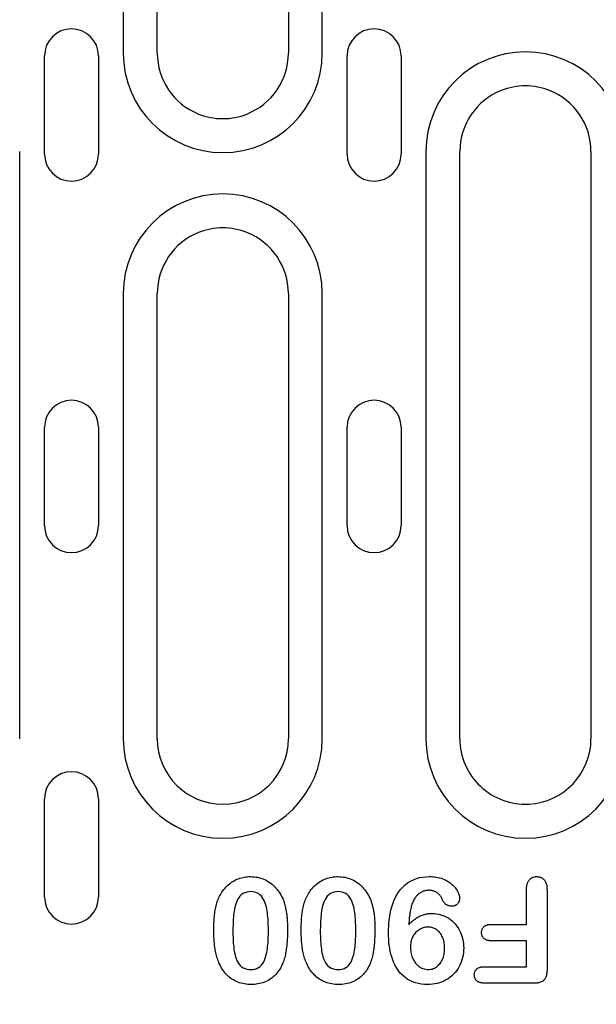
# Model space of a CAD drawing. Units: millimetres. Extents: x 989 to 8523, y 1250 to 5013.
# Drawn here: x 2605 to 2658, y 3880 to 3970 of the extents above; entities that cross this region are included whole.
import ezdxf

# ---------------------------------------------------------------- set-up
doc = ezdxf.new("R2010")
doc.units = ezdxf.units.MM
doc.layers.add('BEMASS', color=3, linetype='Continuous')
doc.layers.add('DUENN-18', color=94, linetype='Continuous')
doc.styles.add('BEMSTIL', font='arial.ttf')
doc.dimstyles.new('BEMASS', dxfattribs={"dimscale": 10, "dimtxt": 3.5, "dimasz": 3.5, "dimexe": 2, "dimexo": 0, "dimgap": 1, "dimtad": 1, "dimdec": 0, "dimtxsty": 'BEMSTIL', "dimcen": 3, "dimclrd": 3, "dimclre": 3, "dimclrt": 4, "dimadec": 0, "dimazin": 0, "dimtfac": 0.875, "dimtdec": 0, "dimtmove": 0, "dimatfit": 0, "dimfxl": 1, "dimtolj": 1, "dimlwd": 25, "dimlwe": 25, "dimarcsym": 0})

# ---------------------------------------------------------------- blocks, each defined once
blk = doc.blocks.new('*D35')
at = {"layer": 'BEMASS', "color": 3, "lineweight": 25, "transparency": 16777216}
for p, q in [((2590.296, 3904.193), (2590.296, 3772.511)), ((2602.296, 3904.193), (2602.296, 3772.511)), ((2562.296, 3788.511), (2534.296, 3788.511)), ((2590.296, 3788.511), (2602.296, 3788.511)), ((2630.296, 3788.511), (2711.483, 3788.511))]:
    blk.add_line(p, q, dxfattribs=at)
at = {"layer": 'BEMASS', "color": 3, "transparency": 16777216}
for points in [[(2562.296, 3793.178), (2562.296, 3783.844), (2590.296, 3788.511)], [(2630.296, 3793.178), (2630.296, 3783.844), (2602.296, 3788.511)]]:
    blk.add_solid(points, dxfattribs=at)
at = {"layer": 'Defpoints', "color": 0, "transparency": 16777216}
for p in [(2590.296, 3904.193), (2602.296, 3904.193), (2602.296, 3788.511)]:
    blk.add_point(p, dxfattribs=at)
at = {"layer": 'BEMASS', "color": 4, "transparency": 16777216, "insert": (2684.89, 3810.568), "char_height": 28, "attachment_point": 5, "style": 'BEMSTIL'}
blk.add_mtext('\\A1;12', dxfattribs=at)

msp = doc.modelspace()

# ---------------------------------------------------------------- linework, layer by layer
at = {"layer": 'DUENN-18'}
for p, q in [((2614.887, 4020.693), (2614.887, 3966.943)), ((2617.996, 3966.943), (2617.996, 4020.693)), ((2629.996, 4020.693), (2629.996, 3966.943)), ((2633.105, 3966.943), (2633.105, 4020.693)), ((2607.674, 3957.693), (2607.674, 3966.693)), ((2612.619, 3966.693), (2612.619, 3957.693)), ((2635.374, 3957.693), (2635.374, 3966.693)), ((2640.319, 3966.693), (2640.319, 3957.693)), ((2605.405, 3904.193), (2605.405, 3957.943)), ((2642.587, 3957.943), (2642.587, 3904.193)), ((2645.696, 3904.193), (2645.696, 3957.943)), ((2657.696, 3957.943), (2657.696, 3904.193)), ((2614.887, 3944.943), (2614.887, 3904.193)), ((2617.996, 3904.193), (2617.996, 3944.943)), ((2629.996, 3944.943), (2629.996, 3904.193)), ((2633.105, 3904.193), (2633.105, 3944.943)), ((2607.674, 3923.693), (2607.674, 3932.693)), ((2612.619, 3932.693), (2612.619, 3923.693)), ((2635.374, 3923.693), (2635.374, 3932.693)), ((2640.319, 3932.693), (2640.319, 3923.693)), ((2607.674, 3889.693), (2607.674, 3898.693)), ((2612.619, 3898.693), (2612.619, 3889.693)), ((2651.796, 3887.193), (2651.796, 3890.374)), ((2653.671, 3890.384), (2653.671, 3883.007)), ((2648.571, 3887.193), (2651.796, 3887.193)), ((2651.796, 3885.693), (2648.571, 3885.693)), ((2651.796, 3883.318), (2651.796, 3885.693)), ((2647.939, 3883.318), (2651.796, 3883.318)), ((2652.523, 3881.818), (2647.939, 3881.818))]:
    msp.add_line(p, q, dxfattribs=at)
at = {"layer": 'DUENN-18', "flags": 128}
for points in [[(2623.771, 3889.913), (2623.845, 3890.033), (2623.921, 3890.152), (2624, 3890.268), (2624.084, 3890.381), (2624.173, 3890.49), (2624.267, 3890.594), (2624.366, 3890.695), (2624.469, 3890.79), (2624.577, 3890.881), (2624.688, 3890.968), (2624.803, 3891.049), (2624.921, 3891.125), (2625.043, 3891.196), (2625.168, 3891.261), (2625.295, 3891.321), (2625.426, 3891.374), (2625.559, 3891.42), (2625.693, 3891.46), (2625.83, 3891.494), (2625.968, 3891.52), (2626.108, 3891.541), (2626.247, 3891.557), (2626.388, 3891.565), (2626.529, 3891.568)], [(2626.529, 3891.568), (2626.693, 3891.562), (2626.857, 3891.552), (2627.021, 3891.532), (2627.183, 3891.504), (2627.343, 3891.466), (2627.501, 3891.42), (2627.656, 3891.364), (2627.808, 3891.301), (2627.956, 3891.229), (2628.099, 3891.149), (2628.239, 3891.061), (2628.373, 3890.967), (2628.503, 3890.866), (2628.628, 3890.758), (2628.747, 3890.644), (2628.859, 3890.524), (2628.966, 3890.399), (2629.067, 3890.269), (2629.161, 3890.134), (2629.249, 3889.995), (2629.331, 3889.852), (2629.407, 3889.706), (2629.476, 3889.557), (2629.54, 3889.405)], [(2631.771, 3889.913), (2631.845, 3890.033), (2631.921, 3890.152), (2632, 3890.268), (2632.084, 3890.381), (2632.173, 3890.49), (2632.267, 3890.594), (2632.366, 3890.695), (2632.469, 3890.79), (2632.577, 3890.881), (2632.688, 3890.968), (2632.803, 3891.049), (2632.921, 3891.125), (2633.043, 3891.196), (2633.168, 3891.261), (2633.295, 3891.321), (2633.426, 3891.374), (2633.559, 3891.42), (2633.693, 3891.46), (2633.83, 3891.494), (2633.968, 3891.52), (2634.108, 3891.541), (2634.247, 3891.557), (2634.388, 3891.565), (2634.529, 3891.568)], [(2634.529, 3891.568), (2634.693, 3891.562), (2634.857, 3891.552), (2635.021, 3891.532), (2635.183, 3891.504), (2635.343, 3891.466), (2635.501, 3891.42), (2635.656, 3891.364), (2635.808, 3891.301), (2635.956, 3891.229), (2636.099, 3891.149), (2636.239, 3891.061), (2636.373, 3890.967), (2636.503, 3890.866), (2636.628, 3890.758), (2636.747, 3890.644), (2636.859, 3890.524), (2636.966, 3890.399), (2637.067, 3890.269), (2637.161, 3890.134), (2637.249, 3889.995), (2637.331, 3889.852), (2637.407, 3889.706), (2637.476, 3889.557), (2637.54, 3889.405)], [(2639.171, 3886.419), (2639.176, 3886.718), (2639.186, 3887.018), (2639.206, 3887.316), (2639.236, 3887.614), (2639.276, 3887.911), (2639.327, 3888.206), (2639.389, 3888.499), (2639.465, 3888.788), (2639.555, 3889.074), (2639.661, 3889.354), (2639.783, 3889.627), (2639.923, 3889.892), (2640.082, 3890.145), (2640.261, 3890.385), (2640.46, 3890.61), (2640.677, 3890.815), (2640.914, 3890.999), (2641.168, 3891.157), (2641.437, 3891.288), (2641.717, 3891.393), (2642.006, 3891.472), (2642.301, 3891.527), (2642.598, 3891.557), (2642.898, 3891.568)], [(2642.898, 3891.568), (2643.055, 3891.563), (2643.211, 3891.556), (2643.368, 3891.542), (2643.523, 3891.52), (2643.677, 3891.491), (2643.83, 3891.455), (2643.981, 3891.411), (2644.129, 3891.36), (2644.274, 3891.3), (2644.416, 3891.232), (2644.554, 3891.157), (2644.688, 3891.075), (2644.817, 3890.986), (2644.941, 3890.89), (2645.059, 3890.786), (2645.17, 3890.675), (2645.272, 3890.556), (2645.364, 3890.429), (2645.447, 3890.295), (2645.521, 3890.157), (2645.583, 3890.013), (2645.631, 3889.863), (2645.659, 3889.708), (2645.671, 3889.552)], [(2651.796, 3890.374), (2651.798, 3890.446), (2651.801, 3890.517), (2651.805, 3890.588), (2651.812, 3890.659), (2651.822, 3890.73), (2651.835, 3890.8), (2651.851, 3890.87), (2651.871, 3890.938), (2651.895, 3891.006), (2651.924, 3891.071), (2651.957, 3891.135), (2651.996, 3891.195), (2652.039, 3891.252), (2652.086, 3891.305), (2652.138, 3891.355), (2652.194, 3891.4), (2652.253, 3891.44), (2652.315, 3891.475), (2652.38, 3891.505), (2652.447, 3891.529), (2652.517, 3891.547), (2652.587, 3891.558), (2652.658, 3891.564), (2652.73, 3891.568)], [(2652.73, 3891.568), (2652.801, 3891.564), (2652.872, 3891.558), (2652.942, 3891.547), (2653.011, 3891.53), (2653.079, 3891.506), (2653.144, 3891.477), (2653.207, 3891.443), (2653.266, 3891.403), (2653.322, 3891.359), (2653.374, 3891.31), (2653.422, 3891.258), (2653.466, 3891.201), (2653.505, 3891.141), (2653.539, 3891.079), (2653.567, 3891.013), (2653.591, 3890.946), (2653.612, 3890.878), (2653.63, 3890.809), (2653.644, 3890.739), (2653.655, 3890.668), (2653.662, 3890.598), (2653.667, 3890.527), (2653.669, 3890.455), (2653.671, 3890.384)], [(2623.171, 3886.683), (2623.172, 3886.821), (2623.174, 3886.959), (2623.176, 3887.098), (2623.18, 3887.236), (2623.185, 3887.374), (2623.192, 3887.513), (2623.201, 3887.651), (2623.211, 3887.789), (2623.223, 3887.927), (2623.237, 3888.064), (2623.254, 3888.202), (2623.272, 3888.339), (2623.293, 3888.476), (2623.316, 3888.612), (2623.343, 3888.748), (2623.374, 3888.883), (2623.409, 3889.017), (2623.448, 3889.149), (2623.491, 3889.281), (2623.538, 3889.411), (2623.59, 3889.54), (2623.647, 3889.666), (2623.708, 3889.79), (2623.771, 3889.913)], [(2626.55, 3890.193), (2626.365, 3890.184), (2626.182, 3890.152), (2626.005, 3890.096), (2625.84, 3890.012), (2625.691, 3889.903), (2625.56, 3889.771), (2625.449, 3889.622), (2625.354, 3889.463), (2625.273, 3889.296), (2625.205, 3889.123), (2625.149, 3888.946), (2625.103, 3888.766), (2625.066, 3888.584), (2625.035, 3888.402), (2625.01, 3888.218), (2624.988, 3888.034), (2624.97, 3887.849), (2624.954, 3887.664), (2624.943, 3887.479), (2624.935, 3887.294), (2624.93, 3887.108), (2624.924, 3886.923), (2624.922, 3886.737), (2624.921, 3886.552)], [(2628.171, 3886.605), (2628.17, 3886.788), (2628.168, 3886.971), (2628.163, 3887.153), (2628.155, 3887.336), (2628.147, 3887.519), (2628.135, 3887.702), (2628.12, 3887.884), (2628.102, 3888.066), (2628.08, 3888.248), (2628.052, 3888.429), (2628.021, 3888.609), (2627.983, 3888.788), (2627.936, 3888.965), (2627.881, 3889.14), (2627.814, 3889.31), (2627.733, 3889.474), (2627.638, 3889.631), (2627.528, 3889.777), (2627.398, 3889.906), (2627.251, 3890.014), (2627.087, 3890.096), (2626.913, 3890.151), (2626.733, 3890.183), (2626.55, 3890.193)], [(2631.171, 3886.683), (2631.172, 3886.821), (2631.174, 3886.959), (2631.176, 3887.098), (2631.18, 3887.236), (2631.185, 3887.374), (2631.192, 3887.513), (2631.201, 3887.651), (2631.211, 3887.789), (2631.223, 3887.927), (2631.237, 3888.064), (2631.254, 3888.202), (2631.272, 3888.339), (2631.293, 3888.476), (2631.316, 3888.612), (2631.343, 3888.748), (2631.374, 3888.883), (2631.409, 3889.017), (2631.448, 3889.149), (2631.491, 3889.281), (2631.538, 3889.411), (2631.59, 3889.54), (2631.647, 3889.666), (2631.708, 3889.79), (2631.771, 3889.913)], [(2634.55, 3890.193), (2634.365, 3890.184), (2634.182, 3890.152), (2634.005, 3890.096), (2633.84, 3890.012), (2633.691, 3889.903), (2633.56, 3889.771), (2633.449, 3889.622), (2633.354, 3889.463), (2633.273, 3889.296), (2633.205, 3889.123), (2633.149, 3888.946), (2633.103, 3888.766), (2633.066, 3888.584), (2633.035, 3888.402), (2633.01, 3888.218), (2632.988, 3888.034), (2632.97, 3887.849), (2632.954, 3887.664), (2632.943, 3887.479), (2632.935, 3887.294), (2632.93, 3887.108), (2632.924, 3886.923), (2632.922, 3886.737), (2632.921, 3886.552)], [(2636.171, 3886.605), (2636.17, 3886.788), (2636.168, 3886.971), (2636.163, 3887.153), (2636.155, 3887.336), (2636.147, 3887.519), (2636.135, 3887.702), (2636.12, 3887.884), (2636.102, 3888.066), (2636.08, 3888.248), (2636.052, 3888.429), (2636.021, 3888.609), (2635.983, 3888.788), (2635.936, 3888.965), (2635.881, 3889.14), (2635.814, 3889.31), (2635.733, 3889.474), (2635.638, 3889.631), (2635.528, 3889.777), (2635.398, 3889.906), (2635.251, 3890.014), (2635.087, 3890.096), (2634.913, 3890.151), (2634.733, 3890.183), (2634.55, 3890.193)], [(2641.581, 3889.607), (2641.526, 3889.516), (2641.474, 3889.424), (2641.427, 3889.33), (2641.385, 3889.233), (2641.348, 3889.134), (2641.313, 3889.034), (2641.281, 3888.933), (2641.252, 3888.831), (2641.224, 3888.729), (2641.2, 3888.627), (2641.178, 3888.523), (2641.158, 3888.419), (2641.14, 3888.315), (2641.123, 3888.211), (2641.108, 3888.106), (2641.093, 3888.001), (2641.08, 3887.897), (2641.068, 3887.792), (2641.057, 3887.686), (2641.048, 3887.581), (2641.04, 3887.476), (2641.032, 3887.37), (2641.025, 3887.265), (2641.019, 3887.159)], [(2642.857, 3890.318), (2642.793, 3890.315), (2642.73, 3890.311), (2642.667, 3890.305), (2642.605, 3890.295), (2642.543, 3890.283), (2642.481, 3890.267), (2642.42, 3890.25), (2642.36, 3890.23), (2642.301, 3890.206), (2642.244, 3890.18), (2642.187, 3890.152), (2642.132, 3890.121), (2642.078, 3890.088), (2642.025, 3890.054), (2641.973, 3890.017), (2641.923, 3889.978), (2641.875, 3889.937), (2641.828, 3889.895), (2641.783, 3889.85), (2641.739, 3889.804), (2641.698, 3889.757), (2641.658, 3889.707), (2641.619, 3889.657), (2641.581, 3889.607)], [(2644.087, 3889.478), (2644.061, 3889.538), (2644.033, 3889.598), (2644.003, 3889.657), (2643.97, 3889.714), (2643.933, 3889.769), (2643.894, 3889.822), (2643.851, 3889.873), (2643.806, 3889.921), (2643.759, 3889.968), (2643.709, 3890.011), (2643.658, 3890.053), (2643.604, 3890.091), (2643.549, 3890.128), (2643.492, 3890.161), (2643.433, 3890.191), (2643.373, 3890.218), (2643.311, 3890.242), (2643.248, 3890.263), (2643.184, 3890.28), (2643.12, 3890.295), (2643.054, 3890.305), (2642.989, 3890.311), (2642.923, 3890.315), (2642.857, 3890.318)], [(2645.671, 3889.552), (2645.668, 3889.506), (2645.663, 3889.46), (2645.656, 3889.414), (2645.646, 3889.369), (2645.632, 3889.325), (2645.614, 3889.282), (2645.593, 3889.24), (2645.57, 3889.2), (2645.544, 3889.162), (2645.516, 3889.125), (2645.487, 3889.089), (2645.455, 3889.056), (2645.42, 3889.025), (2645.384, 3888.996), (2645.346, 3888.969), (2645.307, 3888.945), (2645.265, 3888.924), (2645.223, 3888.905), (2645.179, 3888.89), (2645.134, 3888.879), (2645.089, 3888.87), (2645.043, 3888.865), (2644.997, 3888.861), (2644.95, 3888.859)], [(2629.54, 3889.405), (2629.576, 3889.301), (2629.611, 3889.196), (2629.643, 3889.09), (2629.673, 3888.984), (2629.7, 3888.877), (2629.726, 3888.769), (2629.75, 3888.661), (2629.772, 3888.553), (2629.792, 3888.445), (2629.81, 3888.336), (2629.827, 3888.226), (2629.842, 3888.117), (2629.856, 3888.007), (2629.868, 3887.897), (2629.879, 3887.787), (2629.887, 3887.677), (2629.895, 3887.567), (2629.902, 3887.457), (2629.908, 3887.346), (2629.913, 3887.236), (2629.916, 3887.126), (2629.919, 3887.015), (2629.92, 3886.905), (2629.921, 3886.794)], [(2637.54, 3889.405), (2637.576, 3889.301), (2637.611, 3889.196), (2637.643, 3889.09), (2637.673, 3888.984), (2637.7, 3888.877), (2637.726, 3888.769), (2637.75, 3888.661), (2637.772, 3888.553), (2637.792, 3888.445), (2637.81, 3888.336), (2637.827, 3888.226), (2637.842, 3888.117), (2637.856, 3888.007), (2637.868, 3887.897), (2637.879, 3887.787), (2637.887, 3887.677), (2637.895, 3887.567), (2637.902, 3887.457), (2637.908, 3887.346), (2637.913, 3887.236), (2637.916, 3887.126), (2637.919, 3887.015), (2637.92, 3886.905), (2637.921, 3886.794)], [(2644.95, 3888.859), (2644.903, 3888.86), (2644.856, 3888.863), (2644.809, 3888.868), (2644.762, 3888.876), (2644.716, 3888.887), (2644.67, 3888.9), (2644.625, 3888.914), (2644.581, 3888.931), (2644.538, 3888.951), (2644.497, 3888.973), (2644.456, 3888.998), (2644.417, 3889.025), (2644.38, 3889.054), (2644.344, 3889.085), (2644.31, 3889.118), (2644.277, 3889.153), (2644.247, 3889.189), (2644.219, 3889.227), (2644.192, 3889.266), (2644.168, 3889.307), (2644.146, 3889.348), (2644.125, 3889.391), (2644.106, 3889.434), (2644.087, 3889.478)], [(2641.019, 3887.159), (2641.087, 3887.236), (2641.157, 3887.311), (2641.228, 3887.386), (2641.301, 3887.458), (2641.377, 3887.527), (2641.455, 3887.594), (2641.536, 3887.657), (2641.619, 3887.717), (2641.705, 3887.774), (2641.792, 3887.828), (2641.881, 3887.879), (2641.973, 3887.926), (2642.066, 3887.97), (2642.161, 3888.01), (2642.257, 3888.045), (2642.354, 3888.077), (2642.453, 3888.105), (2642.553, 3888.13), (2642.654, 3888.15), (2642.755, 3888.166), (2642.857, 3888.178), (2642.96, 3888.185), (2643.063, 3888.19), (2643.165, 3888.193)], [(2643.165, 3888.193), (2643.364, 3888.185), (2643.562, 3888.166), (2643.758, 3888.133), (2643.951, 3888.084), (2644.14, 3888.021), (2644.324, 3887.945), (2644.502, 3887.856), (2644.673, 3887.754), (2644.835, 3887.64), (2644.99, 3887.515), (2645.135, 3887.378), (2645.27, 3887.232), (2645.395, 3887.077), (2645.509, 3886.914), (2645.611, 3886.744), (2645.703, 3886.567), (2645.784, 3886.386), (2645.855, 3886.199), (2645.914, 3886.01), (2645.962, 3885.816), (2645.998, 3885.621), (2646.025, 3885.424), (2646.04, 3885.225), (2646.046, 3885.026)], [(2642.777, 3886.943), (2642.665, 3886.937), (2642.553, 3886.926), (2642.443, 3886.906), (2642.335, 3886.876), (2642.23, 3886.838), (2642.127, 3886.793), (2642.028, 3886.742), (2641.932, 3886.684), (2641.841, 3886.619), (2641.754, 3886.548), (2641.673, 3886.47), (2641.598, 3886.388), (2641.528, 3886.3), (2641.465, 3886.208), (2641.407, 3886.112), (2641.355, 3886.012), (2641.309, 3885.91), (2641.271, 3885.805), (2641.239, 3885.698), (2641.213, 3885.589), (2641.193, 3885.479), (2641.181, 3885.367), (2641.174, 3885.256), (2641.171, 3885.144)], [(2644.296, 3885.025), (2644.294, 3885.139), (2644.289, 3885.253), (2644.278, 3885.367), (2644.263, 3885.48), (2644.244, 3885.592), (2644.219, 3885.704), (2644.188, 3885.814), (2644.151, 3885.922), (2644.108, 3886.028), (2644.059, 3886.131), (2644.003, 3886.231), (2643.94, 3886.326), (2643.87, 3886.416), (2643.795, 3886.503), (2643.714, 3886.583), (2643.627, 3886.657), (2643.534, 3886.724), (2643.436, 3886.783), (2643.333, 3886.832), (2643.226, 3886.872), (2643.116, 3886.903), (2643.004, 3886.926), (2642.891, 3886.938), (2642.777, 3886.943)], [(2647.683, 3886.446), (2647.685, 3886.501), (2647.689, 3886.556), (2647.697, 3886.61), (2647.709, 3886.664), (2647.725, 3886.716), (2647.746, 3886.767), (2647.77, 3886.816), (2647.798, 3886.863), (2647.831, 3886.908), (2647.866, 3886.949), (2647.906, 3886.988), (2647.948, 3887.023), (2647.992, 3887.055), (2648.039, 3887.083), (2648.089, 3887.107), (2648.14, 3887.127), (2648.192, 3887.144), (2648.245, 3887.158), (2648.299, 3887.17), (2648.353, 3887.179), (2648.407, 3887.185), (2648.462, 3887.189), (2648.517, 3887.191), (2648.571, 3887.193)], [(2623.673, 3883.609), (2623.622, 3883.729), (2623.573, 3883.85), (2623.528, 3883.973), (2623.487, 3884.097), (2623.45, 3884.222), (2623.416, 3884.349), (2623.384, 3884.475), (2623.355, 3884.603), (2623.329, 3884.731), (2623.306, 3884.86), (2623.285, 3884.989), (2623.267, 3885.118), (2623.25, 3885.248), (2623.235, 3885.378), (2623.222, 3885.508), (2623.21, 3885.638), (2623.201, 3885.768), (2623.192, 3885.899), (2623.186, 3886.029), (2623.18, 3886.16), (2623.176, 3886.291), (2623.174, 3886.421), (2623.172, 3886.552), (2623.171, 3886.683)], [(2624.921, 3886.552), (2624.922, 3886.372), (2624.924, 3886.192), (2624.93, 3886.012), (2624.937, 3885.832), (2624.946, 3885.653), (2624.958, 3885.473), (2624.974, 3885.294), (2624.992, 3885.115), (2625.015, 3884.936), (2625.043, 3884.758), (2625.075, 3884.581), (2625.115, 3884.406), (2625.163, 3884.232), (2625.221, 3884.062), (2625.29, 3883.896), (2625.374, 3883.736), (2625.471, 3883.585), (2625.586, 3883.446), (2625.719, 3883.325), (2625.869, 3883.225), (2626.033, 3883.153), (2626.206, 3883.103), (2626.384, 3883.075), (2626.564, 3883.068)], [(2626.564, 3883.068), (2626.744, 3883.077), (2626.923, 3883.107), (2627.096, 3883.16), (2627.258, 3883.239), (2627.407, 3883.343), (2627.538, 3883.467), (2627.649, 3883.61), (2627.741, 3883.766), (2627.818, 3883.929), (2627.88, 3884.099), (2627.933, 3884.272), (2627.979, 3884.447), (2628.017, 3884.624), (2628.049, 3884.802), (2628.076, 3884.981), (2628.099, 3885.16), (2628.118, 3885.34), (2628.134, 3885.52), (2628.146, 3885.701), (2628.156, 3885.881), (2628.162, 3886.062), (2628.167, 3886.243), (2628.169, 3886.424), (2628.171, 3886.605)], [(2629.921, 3886.794), (2629.92, 3886.662), (2629.919, 3886.53), (2629.917, 3886.398), (2629.914, 3886.266), (2629.909, 3886.134), (2629.903, 3886.002), (2629.896, 3885.87), (2629.888, 3885.738), (2629.879, 3885.606), (2629.869, 3885.474), (2629.857, 3885.343), (2629.843, 3885.211), (2629.827, 3885.08), (2629.81, 3884.949), (2629.79, 3884.818), (2629.769, 3884.688), (2629.745, 3884.558), (2629.72, 3884.428), (2629.691, 3884.299), (2629.66, 3884.171), (2629.626, 3884.043), (2629.588, 3883.917), (2629.546, 3883.792), (2629.501, 3883.667)], [(2631.673, 3883.609), (2631.622, 3883.729), (2631.573, 3883.85), (2631.528, 3883.973), (2631.487, 3884.097), (2631.45, 3884.222), (2631.416, 3884.349), (2631.384, 3884.475), (2631.355, 3884.603), (2631.329, 3884.731), (2631.306, 3884.86), (2631.285, 3884.989), (2631.267, 3885.118), (2631.25, 3885.248), (2631.235, 3885.378), (2631.222, 3885.508), (2631.21, 3885.638), (2631.201, 3885.768), (2631.192, 3885.899), (2631.186, 3886.029), (2631.18, 3886.16), (2631.176, 3886.291), (2631.174, 3886.421), (2631.172, 3886.552), (2631.171, 3886.683)], [(2632.921, 3886.552), (2632.922, 3886.372), (2632.924, 3886.192), (2632.93, 3886.012), (2632.937, 3885.832), (2632.946, 3885.653), (2632.958, 3885.473), (2632.974, 3885.294), (2632.992, 3885.115), (2633.015, 3884.936), (2633.043, 3884.758), (2633.075, 3884.581), (2633.115, 3884.406), (2633.163, 3884.232), (2633.221, 3884.062), (2633.29, 3883.896), (2633.374, 3883.736), (2633.471, 3883.585), (2633.586, 3883.446), (2633.719, 3883.325), (2633.869, 3883.225), (2634.033, 3883.153), (2634.206, 3883.103), (2634.384, 3883.075), (2634.564, 3883.068)], [(2634.564, 3883.068), (2634.744, 3883.077), (2634.923, 3883.107), (2635.096, 3883.16), (2635.258, 3883.239), (2635.407, 3883.343), (2635.538, 3883.467), (2635.649, 3883.61), (2635.741, 3883.766), (2635.818, 3883.929), (2635.88, 3884.099), (2635.933, 3884.272), (2635.979, 3884.447), (2636.017, 3884.624), (2636.049, 3884.802), (2636.076, 3884.981), (2636.099, 3885.16), (2636.118, 3885.34), (2636.134, 3885.52), (2636.146, 3885.701), (2636.156, 3885.881), (2636.162, 3886.062), (2636.167, 3886.243), (2636.169, 3886.424), (2636.171, 3886.605)], [(2637.921, 3886.794), (2637.92, 3886.662), (2637.919, 3886.53), (2637.917, 3886.398), (2637.914, 3886.266), (2637.909, 3886.134), (2637.903, 3886.002), (2637.896, 3885.87), (2637.888, 3885.738), (2637.879, 3885.606), (2637.869, 3885.474), (2637.857, 3885.343), (2637.843, 3885.211), (2637.827, 3885.08), (2637.81, 3884.949), (2637.79, 3884.818), (2637.769, 3884.688), (2637.745, 3884.558), (2637.72, 3884.428), (2637.691, 3884.299), (2637.66, 3884.171), (2637.626, 3884.043), (2637.588, 3883.917), (2637.546, 3883.792), (2637.501, 3883.667)], [(2642.739, 3881.693), (2642.46, 3881.702), (2642.182, 3881.729), (2641.907, 3881.777), (2641.636, 3881.846), (2641.372, 3881.939), (2641.118, 3882.055), (2640.876, 3882.194), (2640.649, 3882.356), (2640.437, 3882.539), (2640.243, 3882.74), (2640.068, 3882.958), (2639.913, 3883.19), (2639.776, 3883.434), (2639.657, 3883.687), (2639.554, 3883.946), (2639.466, 3884.212), (2639.391, 3884.481), (2639.327, 3884.753), (2639.276, 3885.028), (2639.237, 3885.304), (2639.207, 3885.582), (2639.187, 3885.861), (2639.177, 3886.14), (2639.171, 3886.419)], [(2648.571, 3885.693), (2648.516, 3885.695), (2648.461, 3885.698), (2648.406, 3885.702), (2648.352, 3885.708), (2648.297, 3885.716), (2648.243, 3885.727), (2648.19, 3885.741), (2648.137, 3885.758), (2648.086, 3885.779), (2648.037, 3885.803), (2647.989, 3885.832), (2647.944, 3885.863), (2647.902, 3885.899), (2647.863, 3885.938), (2647.828, 3885.981), (2647.796, 3886.026), (2647.768, 3886.074), (2647.744, 3886.123), (2647.724, 3886.175), (2647.708, 3886.228), (2647.697, 3886.282), (2647.69, 3886.336), (2647.685, 3886.391), (2647.683, 3886.446)], [(2641.171, 3885.144), (2641.174, 3885.021), (2641.181, 3884.898), (2641.192, 3884.775), (2641.21, 3884.653), (2641.234, 3884.533), (2641.264, 3884.413), (2641.299, 3884.295), (2641.34, 3884.179), (2641.387, 3884.066), (2641.441, 3883.955), (2641.501, 3883.848), (2641.569, 3883.745), (2641.642, 3883.646), (2641.722, 3883.553), (2641.81, 3883.466), (2641.904, 3883.386), (2642.003, 3883.314), (2642.108, 3883.25), (2642.218, 3883.195), (2642.332, 3883.148), (2642.45, 3883.112), (2642.57, 3883.086), (2642.693, 3883.073), (2642.816, 3883.068)], [(2646.046, 3885.026), (2646.038, 3884.808), (2646.021, 3884.589), (2645.99, 3884.372), (2645.946, 3884.158), (2645.887, 3883.946), (2645.816, 3883.739), (2645.732, 3883.537), (2645.635, 3883.341), (2645.525, 3883.151), (2645.402, 3882.97), (2645.266, 3882.798), (2645.119, 3882.636), (2644.96, 3882.485), (2644.79, 3882.347), (2644.61, 3882.222), (2644.423, 3882.108), (2644.228, 3882.007), (2644.027, 3881.921), (2643.82, 3881.849), (2643.608, 3881.791), (2643.394, 3881.746), (2643.177, 3881.715), (2642.958, 3881.699), (2642.739, 3881.693)], [(2642.816, 3883.068), (2642.93, 3883.072), (2643.043, 3883.086), (2643.154, 3883.111), (2643.262, 3883.147), (2643.367, 3883.192), (2643.468, 3883.245), (2643.562, 3883.309), (2643.65, 3883.381), (2643.734, 3883.459), (2643.813, 3883.541), (2643.886, 3883.629), (2643.952, 3883.721), (2644.012, 3883.818), (2644.066, 3883.919), (2644.114, 3884.022), (2644.156, 3884.128), (2644.191, 3884.236), (2644.221, 3884.346), (2644.245, 3884.458), (2644.264, 3884.57), (2644.279, 3884.683), (2644.289, 3884.797), (2644.294, 3884.911), (2644.296, 3885.025)], [(2626.593, 3881.693), (2626.438, 3881.697), (2626.284, 3881.704), (2626.13, 3881.719), (2625.977, 3881.741), (2625.825, 3881.772), (2625.675, 3881.809), (2625.527, 3881.853), (2625.381, 3881.905), (2625.238, 3881.964), (2625.099, 3882.031), (2624.963, 3882.106), (2624.832, 3882.188), (2624.706, 3882.278), (2624.584, 3882.374), (2624.468, 3882.476), (2624.358, 3882.584), (2624.253, 3882.698), (2624.155, 3882.817), (2624.061, 3882.941), (2623.973, 3883.068), (2623.89, 3883.199), (2623.814, 3883.333), (2623.742, 3883.47), (2623.673, 3883.609)], [(2629.501, 3883.667), (2629.439, 3883.523), (2629.373, 3883.382), (2629.3, 3883.243), (2629.222, 3883.107), (2629.137, 3882.976), (2629.046, 3882.848), (2628.949, 3882.725), (2628.846, 3882.607), (2628.737, 3882.495), (2628.621, 3882.39), (2628.5, 3882.291), (2628.373, 3882.199), (2628.24, 3882.116), (2628.104, 3882.039), (2627.964, 3881.969), (2627.82, 3881.908), (2627.672, 3881.856), (2627.522, 3881.811), (2627.37, 3881.773), (2627.217, 3881.742), (2627.062, 3881.72), (2626.906, 3881.704), (2626.75, 3881.696), (2626.593, 3881.693)], [(2634.593, 3881.693), (2634.438, 3881.697), (2634.284, 3881.704), (2634.13, 3881.719), (2633.977, 3881.741), (2633.825, 3881.772), (2633.675, 3881.809), (2633.527, 3881.853), (2633.381, 3881.905), (2633.238, 3881.964), (2633.099, 3882.031), (2632.963, 3882.106), (2632.832, 3882.188), (2632.706, 3882.278), (2632.584, 3882.374), (2632.468, 3882.476), (2632.358, 3882.584), (2632.253, 3882.698), (2632.155, 3882.817), (2632.061, 3882.941), (2631.973, 3883.068), (2631.89, 3883.199), (2631.814, 3883.333), (2631.742, 3883.47), (2631.673, 3883.609)], [(2637.501, 3883.667), (2637.439, 3883.523), (2637.373, 3883.382), (2637.3, 3883.243), (2637.222, 3883.107), (2637.137, 3882.976), (2637.046, 3882.848), (2636.949, 3882.725), (2636.846, 3882.607), (2636.737, 3882.495), (2636.621, 3882.39), (2636.5, 3882.291), (2636.373, 3882.199), (2636.24, 3882.116), (2636.104, 3882.039), (2635.964, 3881.969), (2635.82, 3881.908), (2635.672, 3881.856), (2635.522, 3881.811), (2635.37, 3881.773), (2635.217, 3881.742), (2635.062, 3881.72), (2634.906, 3881.704), (2634.75, 3881.696), (2634.593, 3881.693)], [(2647.017, 3882.564), (2647.019, 3882.62), (2647.024, 3882.676), (2647.032, 3882.732), (2647.044, 3882.787), (2647.061, 3882.84), (2647.083, 3882.892), (2647.109, 3882.942), (2647.139, 3882.99), (2647.173, 3883.035), (2647.21, 3883.077), (2647.251, 3883.116), (2647.295, 3883.151), (2647.342, 3883.182), (2647.391, 3883.21), (2647.442, 3883.234), (2647.495, 3883.254), (2647.548, 3883.271), (2647.603, 3883.285), (2647.658, 3883.295), (2647.714, 3883.303), (2647.77, 3883.309), (2647.826, 3883.313), (2647.882, 3883.315), (2647.939, 3883.318)], [(2647.939, 3881.818), (2647.883, 3881.82), (2647.827, 3881.822), (2647.771, 3881.826), (2647.715, 3881.832), (2647.66, 3881.84), (2647.605, 3881.85), (2647.55, 3881.863), (2647.497, 3881.88), (2647.444, 3881.899), (2647.393, 3881.923), (2647.344, 3881.95), (2647.297, 3881.981), (2647.253, 3882.016), (2647.213, 3882.054), (2647.175, 3882.096), (2647.141, 3882.14), (2647.111, 3882.187), (2647.084, 3882.237), (2647.062, 3882.288), (2647.045, 3882.342), (2647.032, 3882.396), (2647.024, 3882.452), (2647.02, 3882.508), (2647.017, 3882.564)], [(2653.671, 3883.007), (2653.669, 3882.927), (2653.666, 3882.847), (2653.66, 3882.768), (2653.651, 3882.688), (2653.639, 3882.609), (2653.622, 3882.531), (2653.601, 3882.454), (2653.575, 3882.379), (2653.543, 3882.305), (2653.506, 3882.235), (2653.461, 3882.168), (2653.41, 3882.107), (2653.351, 3882.053), (2653.288, 3882.004), (2653.22, 3881.962), (2653.148, 3881.926), (2653.074, 3881.897), (2652.997, 3881.874), (2652.92, 3881.856), (2652.841, 3881.841), (2652.762, 3881.83), (2652.682, 3881.823), (2652.603, 3881.819), (2652.523, 3881.818)]]:
    msp.add_lwpolyline(points, dxfattribs=at)
at = {"layer": 'DUENN-18'}
for centre, radius, start, end in [((2610.146, 3966.693), 2.472, 0, 180), ((2637.846, 3966.693), 2.472, 0, 180), ((2651.696, 3957.943), 9.109, 0, 180), ((2623.996, 3966.943), 9.109, 180, 0), ((2623.996, 3966.943), 6, 180, 248.34544), ((2623.996, 3966.943), 6, 291.65456, 0), ((2651.696, 3957.943), 6, 111.65456, 180), ((2651.696, 3957.943), 6, 68.34544, 111.65456), ((2651.696, 3957.943), 6, 0, 68.34544), ((2623.996, 3966.943), 6, 248.34544, 291.65456), ((2610.146, 3957.693), 2.472, 180, 0), ((2637.846, 3957.693), 2.472, 180, 0), ((2623.996, 3944.943), 9.109, 0, 180), ((2623.996, 3944.943), 6, 68.34544, 111.65456), ((2623.996, 3944.943), 6, 111.65456, 180), ((2623.996, 3944.943), 6, 0, 68.34544), ((2610.146, 3932.693), 2.472, 0, 180), ((2637.846, 3932.693), 2.472, 0, 180), ((2610.146, 3923.693), 2.472, 180, 0), ((2637.846, 3923.693), 2.472, 180, 0), ((2623.996, 3904.193), 9.109, 180, 0), ((2623.996, 3904.193), 6, 180, 0), ((2651.696, 3904.193), 9.109, 180, 0), ((2651.696, 3904.193), 6, 180, 273.12217), ((2651.696, 3904.193), 6, 273.12217, 0), ((2610.146, 3898.693), 2.472, 0, 180), ((2610.146, 3889.693), 2.472, 180, 0)]:
    msp.add_arc(centre, radius, start, end, dxfattribs=at)

# ---------------------------------------------------------------- dimensions: what is measured, and where the dimension line sits
at = {"layer": 'BEMASS'}
dim = msp.add_linear_dim(base=(2602.296, 3788.511), p1=(2590.296, 3904.193), p2=(2602.296, 3904.193), dimstyle='BEMASS', override={"dimscale": 8, "dimexe": 2, "dimgap": 1, "dimdec": 0, "dimclrt": 4, "dimtdec": 0, "dimtmove": 0, "dimatfit": 0}, dxfattribs=at)
dim.commit()
dim.dimension.update_dxf_attribs({"geometry": '*D35', "text_midpoint": (2684.89, 3810.568)})

doc.saveas('drawing.dxf')
